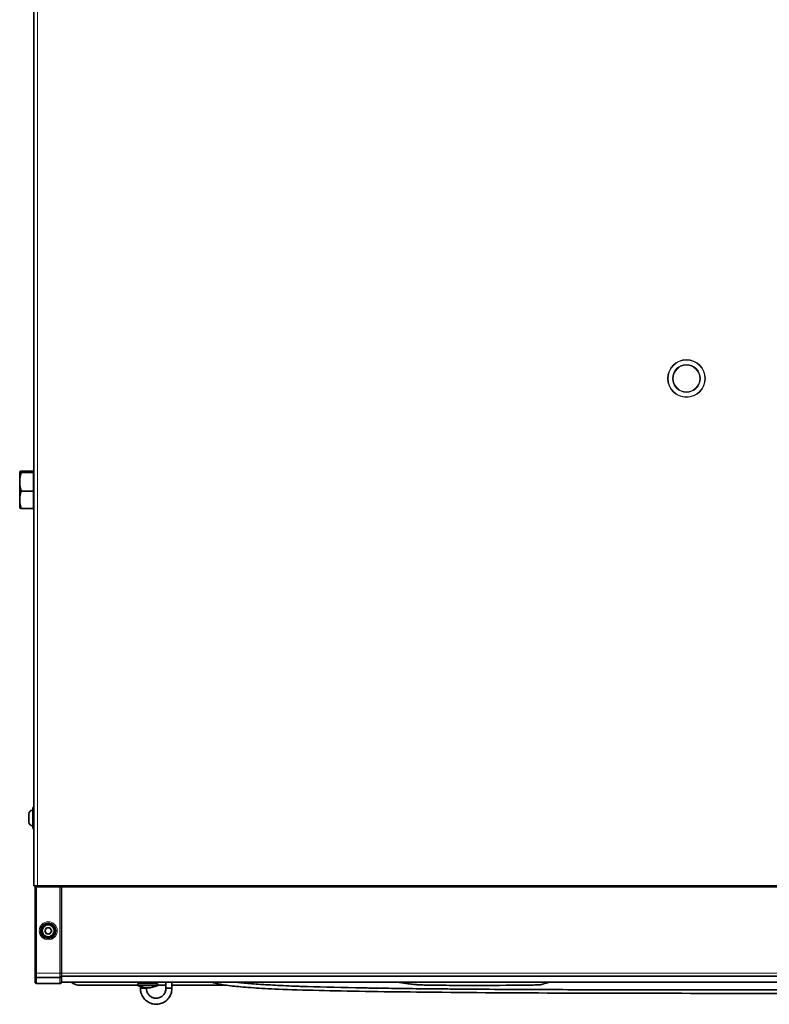
# Model space of a CAD drawing. Units: millimetres. Extents: x 27445 to 35665, y -20739 to -15271.
# Drawn here: x 31480 to 31978, y -19632 to -18978 of the extents above; entities that cross this region are included whole.
import ezdxf

# ---------------------------------------------------------------- set-up
doc = ezdxf.new("R2010")
doc.units = ezdxf.units.MM
doc.header["$LTSCALE"] = 10
doc.layers.add('Visible (ISO)', color=7, linetype='Continuous', lineweight=35)
doc.layers.add('Visible Narrow (ISO)', color=8, linetype='Continuous', lineweight=18)

msp = doc.modelspace()

# ---------------------------------------------------------------- linework, layer by layer
at = {"layer": 'Visible (ISO)'}
for p, q in [((31489.75, -18370.96), (31489.75, -19553.56)), ((31480.3, -19278.62), (31480.31, -19278.6)), ((31480.3, -19278.62), (31480.3, -19278.65)), ((31480.3, -19278.65), (31480.3, -19285.26)), ((31489.5, -19278.23), (31481.37, -19278.23)), ((31489.5, -19279.07), (31481.37, -19279.07)), ((31489.5, -19278.23), (31489.5, -19279.07)), ((31489.5, -19279.07), (31489.5, -19291.46)), ((31489.5, -19279.62), (31489.75, -19279.62)), ((31480.3, -19285.26), (31480.3, -19297.24)), ((31489.5, -19291.46), (31481.37, -19291.46)), ((31489.5, -19291.46), (31489.5, -19303.02)), ((31480.3, -19297.24), (31480.3, -19302.62)), ((31480.3, -19302.62), (31480.31, -19302.65)), ((31489.5, -19303.02), (31481.37, -19303.02)), ((31489.5, -19301.62), (31489.75, -19301.62)), ((31488.94, -19515.19), (31488.94, -19501.93)), ((31489.37, -19501.56), (31489.31, -19501.56)), ((31489.74, -19501.93), (31489.74, -19515.19)), ((31489.74, -19503.31), (31489.75, -19503.31)), ((31486.45, -19511.31), (31486.45, -19505.81)), ((31489.37, -19515.56), (31489.31, -19515.56)), ((31489.74, -19513.81), (31489.75, -19513.81)), ((31489.75, -19553.56), (31491.5, -19553.56)), ((31490.5, -19554.56), (31490.5, -19601.71)), ((31508, -19553.56), (31491.5, -19553.56)), ((31507, -19554.56), (31508, -19553.56)), ((31508, -19611.56), (31508, -19553.56)), ((32448, -19553.56), (31508, -19553.56)), ((31508, -19554.56), (31508, -19611.56)), ((31496.94, -19583.46), (31498.1, -19581.46)), ((31498.1, -19581.46), (31500.4, -19581.46)), ((31500.4, -19581.46), (31501.56, -19583.46)), ((31498.1, -19585.46), (31496.94, -19583.46)), ((31500.4, -19585.46), (31498.1, -19585.46)), ((31501.56, -19583.46), (31500.4, -19585.46)), ((31490.5, -19601.71), (31490.5, -19603.41)), ((31490.5, -19603.41), (31490.5, -19611.56)), ((31490.5, -19613.56), (31490.5, -19611.56)), ((31508, -19611.56), (31508, -19613.56)), ((31508, -19611.56), (31508, -19613.56)), ((31508, -19613.67), (31508, -19613.56)), ((32448, -19613.56), (31508, -19613.56)), ((31491.5, -19614.56), (31507, -19614.56)), ((31506.99, -19618.56), (31506.99, -19618.56)), ((31508, -19617.55), (31508, -19617.56)), ((31508, -19617.56), (31508, -19617.56)), ((31508, -19617.56), (31508, -19617.56)), ((32050.73, -19617.56), (31508, -19617.56)), ((31520.5, -19619.62), (31558.75, -19619.62)), ((31558.75, -19618.36), (31571.75, -19618.36)), ((31558.75, -19618.36), (31558.75, -19619.86)), ((31558.75, -19619.86), (31571.75, -19619.86)), ((31559.5, -19617.56), (31559.5, -19618.36)), ((31560.47, -19621.74), (31560.47, -19620.56)), ((31571, -19617.56), (31571, -19618.36)), ((31571.75, -19618.36), (31571.75, -19619.86)), ((31571.75, -19619.62), (31577.32, -19619.62)), ((31577.32, -19617.56), (31577.32, -19621.74)), ((31581.32, -19617.56), (31581.32, -19621.74)), ((31581.32, -19619.62), (31617.56, -19619.62)), ((31560.47, -19621.89), (31560.47, -19621.74)), ((31564.47, -19621.74), (31564.47, -19621.32)), ((31564.47, -19621.89), (31564.47, -19621.74)), ((31577.32, -19621.74), (31577.32, -19621.89)), ((31581.32, -19621.74), (31581.32, -19621.89))]:
    msp.add_line(p, q, dxfattribs=at)
for radius in [5, 4.25]:
    msp.add_circle((31499.25, -19583.46), radius, dxfattribs=at)
for centre, radius, start, end in [((31488.95, -19505.81), 2.5, 90.22918, 180), ((31489.31, -19501.93), 0.37, 90, 180), ((31489.37, -19501.93), 0.37, 0, 90), ((31488.95, -19511.31), 2.5, 180, 269.77082), ((31489.31, -19515.19), 0.37, 180, 270), ((31489.37, -19515.19), 0.37, 270, 0), ((31491.5, -19554.56), 1, 90, 180), ((31491.5, -19613.56), 1, 180, 270), ((31507, -19613.56), 1, 270, 0), ((31520.5, -19609.62), 10, 232.5027, 270), ((31565.25, -19606.34), 15, 244.32071, 295.67929)]:
    msp.add_arc(centre, radius, start, end, dxfattribs=at)
for centre, major_axis, start_param, end_param in [((31562.47, -19621.74), (-2, 0), 3.141593, 6.283185), ((31579.32, -19621.74), (2, 0), 0, 3.141593)]:
    msp.add_ellipse(centre, major_axis=major_axis, ratio=0.058535, start_param=start_param, end_param=end_param, dxfattribs=at)
for points, weights in [([(31481.37, -19278.23), (31480.3, -19278.45), (31480.3, -19278.65)], [1, 1.0379548493, 1]), ([(31480.3, -19278.65), (31480.3, -19278.84), (31481.37, -19279.07)], [1, 1.0379548493, 1]), ([(31481.37, -19279.07), (31480.3, -19282.39), (31480.3, -19285.26)], [1, 1.0379548493, 1]), ([(31480.3, -19285.26), (31480.3, -19288.14), (31481.37, -19291.46)], [1, 1.0379548493, 1]), ([(31481.37, -19291.46), (31480.3, -19294.56), (31480.3, -19297.24)], [1, 1.0379548493, 1]), ([(31480.3, -19297.24), (31480.3, -19299.92), (31481.37, -19303.02)], [1, 1.0379548493, 1]), ([(31481.37, -19303.02), (31480.41, -19302.82), (31480.31, -19302.65)], [1, 1.0338093226, 1.00738548313])]:
    msp.add_rational_spline(points, weights, degree=2, dxfattribs=at)
for points, knots in [([(31490.5, -19601.71), (31490.5, -19601.72), (31490.5, -19601.72), (31490.5, -19601.73), (31490.5, -19602), (31490.5, -19602.28), (31490.5, -19602.56), (31490.5, -19602.83), (31490.5, -19603.11), (31490.5, -19603.39), (31490.5, -19603.39), (31490.5, -19603.4), (31490.5, -19603.41)], [0, 0, 0, 0, 0.009978, 0.009978, 0.009978, 0.5, 0.5, 0.5, 0.990022, 0.990022, 0.990022, 1, 1, 1, 1]), ([(31490.5, -19613.56), (31490.5, -19614.66), (31490.5, -19615.77), (31490.5, -19616.75), (31490.5, -19616.88), (31490.5, -19617.01), (31490.5, -19617.12), (31490.5, -19617.2), (31490.5, -19617.28), (31490.5, -19617.33), (31490.5, -19617.36), (31490.5, -19617.38), (31490.5, -19617.4), (31490.5, -19617.42), (31490.5, -19617.42), (31490.5, -19617.42)], [0.0034107, 0.0034107, 0.0034107, 0.0034107, 0.5, 0.5, 0.5, 0.5624383, 0.5624383, 0.5624383, 0.6039081, 0.6039081, 0.6039081, 0.625, 0.625, 0.625, 0.6420355, 0.6420355, 0.6420355, 0.6420355]), ([(31508, -19617.55), (31508, -19617.54), (31508, -19617.54), (31508, -19617.53), (31508, -19617.48), (31508, -19617.36), (31508, -19617.25), (31508, -19617.2), (31508, -19617.14), (31508, -19617.08), (31508, -19617.01), (31508, -19616.95), (31508, -19616.88), (31508, -19616.52), (31508, -19616.15), (31508, -19615.76), (31508, -19615.08), (31508, -19614.37), (31508, -19613.67)], [0.3680154, 0.3680154, 0.3680154, 0.3680154, 0.3749991, 0.3749991, 0.3749991, 0.4375767, 0.4375767, 0.4375767, 0.4680693, 0.4680693, 0.4680693, 0.4999993, 0.4999993, 0.4999993, 0.6814147, 0.6814147, 0.6814147, 1, 1, 1, 1]), ([(31491.49, -19618.42), (31491.38, -19618.42), (31491.27, -19618.4), (31491.07, -19618.33), (31490.97, -19618.28), (31490.8, -19618.15), (31490.73, -19618.06), (31490.61, -19617.88), (31490.56, -19617.78), (31490.51, -19617.59), (31490.5, -19617.51), (31490.5, -19617.42)], [0, 0, 0, 0, 0.0323522, 0.0323522, 0.0648707, 0.0648707, 0.0973784, 0.0973784, 0.1298787, 0.1298787, 0.1555389, 0.1555389, 0.1555389, 0.1555389]), ([(31508, -19617.56), (31508, -19617.56), (31508, -19617.56), (31508, -19617.6), (31508, -19617.64), (31507.98, -19617.75), (31507.97, -19617.83), (31507.91, -19617.98), (31507.88, -19618.05), (31507.79, -19618.18), (31507.74, -19618.24), (31507.63, -19618.34), (31507.56, -19618.39), (31507.43, -19618.46), (31507.36, -19618.5), (31507.19, -19618.54), (31507.09, -19618.56), (31506.99, -19618.56)], [0, 0, 0, 0, 0.0001808, 0.0001808, 0.0117715, 0.0117715, 0.0350679, 0.0350679, 0.0583642, 0.0583642, 0.0816605, 0.0816605, 0.1049567, 0.1049567, 0.1282529, 0.1282529, 0.1574843, 0.1574843, 0.1574843, 0.1574843]), ([(32047.73, -19624.95), (32042.82, -19624.96), (32037.92, -19624.97), (31999.24, -19625.01), (31965.47, -19625.02), (31868.68, -19624.96), (31803.86, -19624.81), (31720.65, -19623.9), (31697.84, -19623.56), (31668.78, -19622.84), (31659.65, -19622.55), (31645.67, -19621.96), (31640.24, -19621.66), (31630.53, -19621.01), (31626.42, -19620.65), (31618.98, -19619.86), (31615.96, -19619.42), (31611.06, -19618.53), (31609.25, -19618.06), (31607.82, -19617.56)], [47.948056, 47.948056, 47.948056, 47.948056, 49.419668, 49.419668, 59.550444, 59.550444, 78.457059, 78.457059, 85.749825, 85.749825, 89.724016, 89.724016, 93.121679, 93.121679, 96.943391, 96.943391, 101.542196, 101.542196, 106.431799, 106.431799, 106.431799, 106.431799]), ([(31795.85, -19622.34), (31785.62, -19622.28), (31775.68, -19622.21), (31766.08, -19622.13), (31764.03, -19622.11), (31762, -19622.09), (31759.98, -19622.07), (31756.08, -19622.04), (31752.24, -19622), (31748.47, -19621.96), (31741.86, -19621.89), (31735.45, -19621.81), (31729.27, -19621.73), (31723.79, -19621.65), (31718.48, -19621.57), (31713.36, -19621.49), (31711.75, -19621.46), (31710.16, -19621.44), (31708.58, -19621.41), (31694.62, -19621.16), (31682.16, -19620.87), (31671.49, -19620.52), (31670.36, -19620.48), (31669.25, -19620.45), (31668.15, -19620.41), (31666.38, -19620.35), (31664.67, -19620.28), (31663.01, -19620.22), (31660.32, -19620.11), (31657.76, -19620.01), (31655.34, -19619.89), (31650.49, -19619.67), (31646.16, -19619.43), (31642.29, -19619.19), (31641.6, -19619.14), (31640.92, -19619.1), (31640.26, -19619.05), (31636.05, -19618.77), (31632.42, -19618.47), (31629.31, -19618.16), (31628.25, -19618.05), (31627.24, -19617.94), (31626.29, -19617.84), (31625.57, -19617.76), (31624.89, -19617.67), (31624.24, -19617.59), (31624.15, -19617.58), (31624.06, -19617.57), (31623.97, -19617.56)], [0.4183301, 0.4183301, 0.4183301, 0.4183301, 0.434125, 0.434125, 0.434125, 0.4375, 0.4375, 0.4375, 0.4440239, 0.4440239, 0.4440239, 0.4554449, 0.4554449, 0.4554449, 0.4655625, 0.4655625, 0.4655625, 0.46875, 0.46875, 0.46875, 0.4969999, 0.4969999, 0.4969999, 0.5, 0.5, 0.5, 0.5048595, 0.5048595, 0.5048595, 0.5127189, 0.5127189, 0.5127189, 0.5284375, 0.5284375, 0.5284375, 0.53125, 0.53125, 0.53125, 0.5491308, 0.5491308, 0.5491308, 0.5552642, 0.5552642, 0.5552642, 0.559875, 0.559875, 0.559875, 0.5605111, 0.5605111, 0.5605111, 0.5605111]), ([(31832.16, -19617.56), (31832.07, -19617.58), (31831.99, -19617.61), (31830.45, -19618.05), (31829.05, -19618.48), (31827.12, -19619.02), (31826.58, -19619.18), (31826.01, -19619.29), (31825.92, -19619.3), (31825.78, -19619.32), (31825.73, -19619.33), (31825.67, -19619.33), (31825.65, -19619.33), (31825.64, -19619.33), (31825.63, -19619.33), (31825.63, -19619.33), (31825.63, -19619.33), (31825.63, -19619.33), (31825.63, -19619.33), (31825.63, -19619.33), (31825.63, -19619.33), (31825.62, -19619.33), (31825.61, -19619.33), (31825.59, -19619.34), (31825.57, -19619.34), (31825.49, -19619.34), (31825.43, -19619.34), (31825.2, -19619.36), (31825.03, -19619.36), (31824.37, -19619.39), (31823.89, -19619.4), (31822.01, -19619.46), (31820.66, -19619.48), (31815.31, -19619.57), (31811.43, -19619.61), (31795.98, -19619.74), (31784.13, -19619.87), (31768.21, -19619.72), (31762.7, -19619.67), (31754.37, -19619.58), (31751.54, -19619.54), (31747.75, -19619.45), (31746.77, -19619.43), (31745.35, -19619.36), (31745.04, -19619.34), (31744.49, -19619.3), (31744.3, -19619.28), (31743.85, -19619.24), (31743.59, -19619.22), (31742.87, -19619.14), (31742.39, -19619.09), (31740.65, -19618.9), (31739.39, -19618.76), (31736.24, -19618.36), (31734.36, -19618.09), (31732.16, -19617.68), (31731.84, -19617.62), (31731.51, -19617.56)], [5.262777, 5.262777, 5.262777, 5.262777, 5.291477, 5.291477, 5.800466, 5.800466, 5.991238, 5.991238, 6.026996, 6.026996, 6.049596, 6.049596, 6.057957, 6.057957, 6.059524, 6.059524, 6.059671, 6.059671, 6.059738, 6.059738, 6.059771, 6.059771, 6.061907, 6.061907, 6.068314, 6.068314, 6.087541, 6.087541, 6.145263, 6.145263, 6.318496, 6.318496, 6.8379, 6.8379, 8.395311, 8.395311, 13.06753, 13.06753, 15.532864, 15.532864, 16.816356, 16.816356, 17.301315, 17.301315, 17.425799, 17.425799, 17.486134, 17.486134, 17.562787, 17.562787, 17.706043, 17.706043, 18.08718, 18.08718, 18.658763, 18.658763, 18.757838, 18.757838, 18.757838, 18.757838]), ([(31581.32, -19621.89), (31581.32, -19622.99), (31581.14, -19624.1), (31580.44, -19626.19), (31579.92, -19627.19), (31578.6, -19628.96), (31577.79, -19629.74), (31575.97, -19631.01), (31574.96, -19631.5), (31572.83, -19632.13), (31571.71, -19632.28), (31569.48, -19632.22), (31568.38, -19632.01), (31566.28, -19631.25), (31565.3, -19630.71), (31563.55, -19629.33), (31562.79, -19628.51), (31561.57, -19626.66), (31561.11, -19625.63), (31560.59, -19623.69), (31560.47, -19622.79), (31560.47, -19621.89)], [6.283185, 6.283185, 6.283185, 6.283185, 6.602421, 6.602421, 6.921811, 6.921811, 7.241597, 7.241597, 7.56186, 7.56186, 7.882492, 7.882492, 8.203245, 8.203245, 8.523826, 8.523826, 8.844006, 8.844006, 9.163709, 9.163709, 9.424778, 9.424778, 9.424778, 9.424778]), ([(31577.32, -19621.89), (31577.32, -19622.57), (31577.21, -19623.25), (31576.77, -19624.54), (31576.45, -19625.15), (31575.63, -19626.24), (31575.13, -19626.72), (31574.01, -19627.5), (31573.38, -19627.8), (31572.07, -19628.18), (31571.38, -19628.27), (31570.01, -19628.23), (31569.33, -19628.1), (31568.05, -19627.64), (31567.45, -19627.3), (31566.37, -19626.46), (31565.9, -19625.95), (31565.15, -19624.82), (31564.87, -19624.19), (31564.54, -19623), (31564.47, -19622.44), (31564.47, -19621.89)], [0, 0, 0, 0, 0.321595, 0.321595, 0.64286, 0.64286, 0.963284, 0.963284, 1.282724, 1.282724, 1.601423, 1.601423, 1.919886, 1.919886, 2.238694, 2.238694, 2.558311, 2.558311, 2.878915, 2.878915, 3.141593, 3.141593, 3.141593, 3.141593]), ([(32050.23, -19622.7), (32044.83, -19622.7), (32039.41, -19622.71), (32033.96, -19622.71), (32030.91, -19622.71), (32027.86, -19622.72), (32024.8, -19622.72), (32016.19, -19622.72), (32007.55, -19622.73), (31998.88, -19622.73), (31995.87, -19622.73), (31992.86, -19622.73), (31989.84, -19622.73), (31986.98, -19622.73), (31984.11, -19622.73), (31981.25, -19622.73), (31978.27, -19622.73), (31975.29, -19622.73), (31972.3, -19622.73), (31969.4, -19622.73), (31966.5, -19622.73), (31963.61, -19622.73), (31960.66, -19622.73), (31957.72, -19622.73), (31954.78, -19622.73), (31934.24, -19622.72), (31913.81, -19622.71), (31893.78, -19622.68), (31891.99, -19622.68), (31890.19, -19622.67), (31888.4, -19622.67), (31887.47, -19622.67), (31886.54, -19622.67), (31885.61, -19622.67), (31875.21, -19622.65), (31864.94, -19622.62), (31854.82, -19622.6), (31845.42, -19622.57), (31836.17, -19622.54), (31827.08, -19622.5), (31816.42, -19622.46), (31805.99, -19622.4), (31795.85, -19622.34)], [0.3010162, 0.3010162, 0.3010162, 0.3010162, 0.308375, 0.308375, 0.308375, 0.3125, 0.3125, 0.3125, 0.3240937, 0.3240937, 0.3240937, 0.328125, 0.328125, 0.328125, 0.3319531, 0.3319531, 0.3319531, 0.3359375, 0.3359375, 0.3359375, 0.3398125, 0.3398125, 0.3398125, 0.34375, 0.34375, 0.34375, 0.37125, 0.37125, 0.37125, 0.3737159, 0.3737159, 0.3737159, 0.375, 0.375, 0.375, 0.3893557, 0.3893557, 0.3893557, 0.4026875, 0.4026875, 0.4026875, 0.4183301, 0.4183301, 0.4183301, 0.4183301])]:
    msp.add_open_spline(points, degree=3, knots=knots, dxfattribs=at)
msp.add_open_spline([(31506.99, -19618.56), (31501.82, -19618.51), (31496.66, -19618.47), (31491.49, -19618.42)], degree=3, dxfattribs=at)
at = {"layer": 'Visible Narrow (ISO)'}
for p, q in [((31492.15, -18370.96), (31492.15, -19553.56)), ((31489.31, -19501.56), (31489.31, -19515.56)), ((31489.37, -19515.56), (31489.37, -19501.56)), ((31490.5, -19554.56), (31491.5, -19554.56)), ((31491.5, -19554.56), (31491.5, -19553.56)), ((31491.5, -19554.56), (31507, -19554.56)), ((31491.5, -19611.56), (31491.5, -19554.56)), ((31507, -19554.56), (31507, -19611.56)), ((32448, -19554.56), (31508, -19554.56)), ((31490.5, -19611.56), (31491.5, -19611.56)), ((31507, -19611.56), (31491.5, -19611.56)), ((31491.5, -19611.56), (31491.5, -19614.56)), ((31507, -19614.56), (31507, -19611.56)), ((31507, -19611.56), (31508, -19611.56)), ((31508, -19611.56), (32448, -19611.56)), ((32050.73, -19613.76), (31508, -19613.76)), ((31498.46, -19614.56), (31506.99, -19614.63)), ((31506.99, -19614.56), (31506.99, -19614.63))]:
    msp.add_line(p, q, dxfattribs=at)
for centre, radius in [((31923, -19216.71), 12.55), ((31923, -19216.71), 12.53), ((31923, -19216.71), 12.23), ((31923, -19216.71), 9.24), ((31923, -19216.71), 8.95), ((31923, -19216.71), 8.87), ((31499.25, -19583.46), 6), ((31499.25, -19583.46), 3.75)]:
    msp.add_circle(centre, radius, dxfattribs=at)
for centre, major_axis, ratio, start_param, end_param in [((31507, -19613.67), (1, 0), 0.964057, 4.703662, 6.283185), ((31562.47, -19621.89), (2, 0), 0.116671, 0, 3.141593), ((31579.32, -19621.89), (-2, 0), 0.116671, 3.141593, 6.283185)]:
    msp.add_ellipse(centre, major_axis=major_axis, ratio=ratio, start_param=start_param, end_param=end_param, dxfattribs=at)
for points, knots in [([(31491.49, -19618.42), (31491.49, -19618.42), (31491.49, -19618.42), (31491.49, -19618.42), (31491.49, -19618.42), (31491.49, -19618.42), (31491.49, -19618.42), (31491.49, -19618.39), (31491.49, -19618.28), (31491.49, -19618.17), (31491.49, -19618.06), (31491.49, -19617.94), (31491.49, -19617.81), (31491.49, -19616.99), (31491.49, -19616.07), (31491.49, -19615.15), (31491.49, -19614.95), (31491.49, -19614.75), (31491.49, -19614.56)], [0.3665453, 0.3665453, 0.3665453, 0.3665453, 0.375, 0.375, 0.375, 0.3759955, 0.3759955, 0.3759955, 0.4375289, 0.4375289, 0.4375289, 0.4999905, 0.4999905, 0.4999905, 0.9050065, 0.9050065, 0.9050065, 0.9914295, 0.9914295, 0.9914295, 0.9914295]), ([(31506.99, -19614.63), (31506.99, -19615.77), (31506.99, -19616.92), (31506.99, -19617.94), (31506.99, -19617.94), (31506.99, -19617.94), (31506.99, -19617.94), (31506.99, -19618.07), (31506.99, -19618.19), (31506.99, -19618.3), (31506.99, -19618.41), (31506.99, -19618.52), (31506.99, -19618.55), (31506.99, -19618.55), (31506.99, -19618.55), (31506.99, -19618.55), (31506.99, -19618.56), (31506.99, -19618.56), (31506.99, -19618.56)], [0, 0, 0, 0, 0.5, 0.5, 0.5, 0.5006674, 0.5006674, 0.5006674, 0.5632614, 0.5632614, 0.5632614, 0.625, 0.625, 0.625, 0.6257788, 0.6257788, 0.6257788, 0.6353872, 0.6353872, 0.6353872, 0.6353872])]:
    msp.add_open_spline(points, degree=3, knots=knots, dxfattribs=at)

doc.saveas('drawing.dxf')
